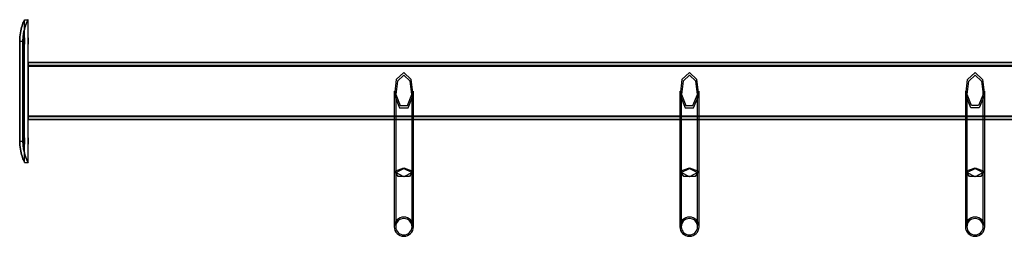
# Model space of a CAD drawing. Units: inches. Extents: x 70.9 to 150.1, y 102 to 190.1.
# Drawn here: x 85.8 to 99.6, y 187.1 to 190.1 of the extents above; entities that cross this region are included whole.
import ezdxf

# ---------------------------------------------------------------- set-up
doc = ezdxf.new("R2010")
doc.units = ezdxf.units.IN
doc.header["$MEASUREMENT"] = 0
doc.layers.add('Ebene 1', color=7, linetype='Continuous')

msp = doc.modelspace()

# ---------------------------------------------------------------- linework, layer by layer
at = {"layer": 'Ebene 1', "color": 168, "lineweight": 25, "true_color": 0x070d0c}
for points in [[(85.839, 189.847), (85.839, 189.877), (85.841, 189.906), (85.844, 189.934), (85.848, 189.962), (85.853, 189.989), (85.858, 190.014), (85.865, 190.037), (85.871, 190.059), (85.878, 190.079), (85.884, 190.097), (85.89, 190.112), (85.896, 190.124), (85.9, 190.134), (85.904, 190.141), (85.907, 190.146), (85.908, 190.147)], [(85.908, 190.147), (85.907, 190.146), (85.904, 190.141), (85.9, 190.134), (85.896, 190.124), (85.89, 190.112), (85.884, 190.097), (85.878, 190.079), (85.871, 190.059), (85.865, 190.037), (85.858, 190.014), (85.853, 189.989), (85.848, 189.962), (85.844, 189.934), (85.841, 189.906), (85.839, 189.877), (85.839, 189.847)], [(85.883, 189.847), (85.884, 189.86), (85.884, 189.873), (85.885, 189.886), (85.886, 189.899), (85.887, 189.912), (85.888, 189.925), (85.89, 189.937), (85.892, 189.95), (85.893, 189.962), (85.896, 189.974), (85.898, 189.986), (85.901, 189.997), (85.904, 190.008), (85.906, 190.019), (85.909, 190.03), (85.912, 190.04), (85.916, 190.05), (85.919, 190.059), (85.926, 190.079), (85.932, 190.097), (85.939, 190.112), (85.945, 190.124), (85.948, 190.131), (85.951, 190.137), (85.954, 190.142), (85.956, 190.145), (85.957, 190.146), (85.958, 190.147)], [(85.958, 190.147), (85.958, 190.147), (85.957, 190.146), (85.956, 190.145), (85.954, 190.143), (85.953, 190.14), (85.951, 190.137), (85.949, 190.133), (85.947, 190.129), (85.945, 190.124), (85.942, 190.119), (85.94, 190.113), (85.937, 190.107), (85.934, 190.1), (85.931, 190.093), (85.928, 190.085), (85.925, 190.077), (85.922, 190.068), (85.919, 190.059), (85.912, 190.037), (85.905, 190.014), (85.899, 189.989), (85.893, 189.962), (85.891, 189.944), (85.888, 189.925), (85.886, 189.906), (85.885, 189.886), (85.884, 189.867), (85.883, 189.847)], [(85.908, 190.147), (85.958, 190.147)], [(85.908, 190.147), (85.958, 190.147)], [(85.908, 189.892), (85.908, 190.147)], [(85.958, 189.847), (85.958, 190.147)], [(85.908, 188.447), (85.908, 189.892)], [(85.839, 188.447), (85.839, 189.847)], [(85.839, 189.847), (85.883, 189.847)], [(85.839, 189.847), (85.883, 189.847)], [(85.839, 189.847), (85.839, 188.447)], [(85.883, 188.447), (85.883, 189.847)], [(85.883, 189.847), (85.883, 188.447)], [(85.958, 188.478), (85.958, 189.847)], [(112.478, 189.547), (85.958, 189.547)], [(85.958, 189.547), (112.478, 189.547)], [(85.958, 189.497), (85.958, 189.532), (85.958, 189.547)], [(85.958, 189.547), (85.958, 189.532), (85.958, 189.497)], [(85.958, 188.787), (85.958, 189.507)], [(85.958, 189.507), (85.958, 188.787)], [(112.478, 189.507), (85.958, 189.507)], [(112.478, 189.507), (85.958, 189.507)], [(85.958, 188.797), (85.958, 189.497)], [(85.958, 188.797), (85.958, 189.497)], [(112.478, 189.497), (85.958, 189.497)], [(85.958, 189.497), (112.478, 189.497)], [(91.218, 189.408), (91.113, 189.31), (91.087, 189.089), (91.16, 188.912), (91.277, 188.912), (91.349, 189.089), (91.323, 189.31), (91.218, 189.408)], [(91.218, 189.408), (91.113, 189.31), (91.087, 189.089), (91.16, 188.912), (91.277, 188.912), (91.349, 189.089), (91.323, 189.31), (91.218, 189.408)], [(91.218, 189.369), (91.129, 189.286), (91.107, 189.098), (91.169, 188.947), (91.268, 188.947), (91.33, 189.098), (91.308, 189.286), (91.218, 189.369)], [(91.218, 189.369), (91.129, 189.286), (91.107, 189.098), (91.169, 188.947), (91.268, 188.947), (91.33, 189.098), (91.308, 189.286), (91.218, 189.369)], [(95.218, 189.408), (95.113, 189.31), (95.087, 189.089), (95.16, 188.912), (95.277, 188.912), (95.349, 189.089), (95.323, 189.31), (95.218, 189.408)], [(95.218, 189.408), (95.113, 189.31), (95.087, 189.089), (95.16, 188.912), (95.277, 188.912), (95.349, 189.089), (95.323, 189.31), (95.218, 189.408)], [(95.218, 189.369), (95.129, 189.286), (95.107, 189.098), (95.169, 188.947), (95.268, 188.947), (95.33, 189.098), (95.308, 189.286), (95.218, 189.369)], [(95.218, 189.369), (95.129, 189.286), (95.107, 189.098), (95.169, 188.947), (95.268, 188.947), (95.33, 189.098), (95.308, 189.286), (95.218, 189.369)], [(99.218, 189.408), (99.323, 189.31), (99.349, 189.089), (99.277, 188.912), (99.16, 188.912), (99.087, 189.089), (99.113, 189.31), (99.218, 189.408)], [(99.218, 189.408), (99.323, 189.31), (99.349, 189.089), (99.277, 188.912), (99.16, 188.912), (99.087, 189.089), (99.113, 189.31), (99.218, 189.408)], [(99.218, 189.369), (99.308, 189.286), (99.33, 189.098), (99.268, 188.947), (99.169, 188.947), (99.107, 189.098), (99.129, 189.286), (99.218, 189.369)], [(99.218, 189.369), (99.308, 189.286), (99.33, 189.098), (99.268, 188.947), (99.169, 188.947), (99.107, 189.098), (99.129, 189.286), (99.218, 189.369)], [(91.084, 189.147), (91.084, 188.005)], [(91.084, 189.147), (91.084, 188.005)], [(91.104, 189.147), (91.104, 188.005)], [(91.104, 189.147), (91.104, 188.005)], [(91.333, 188.005), (91.333, 189.147)], [(91.333, 188.005), (91.333, 189.147)], [(91.353, 188.005), (91.353, 189.147)], [(91.353, 188.005), (91.353, 189.147)], [(95.084, 189.147), (95.084, 188.005)], [(95.084, 189.147), (95.084, 188.005)], [(95.104, 189.147), (95.104, 188.005)], [(95.104, 189.147), (95.104, 188.005)], [(95.333, 188.005), (95.333, 189.147)], [(95.333, 188.005), (95.333, 189.147)], [(95.353, 188.005), (95.353, 189.147)], [(95.353, 188.005), (95.353, 189.147)], [(99.084, 189.147), (99.084, 188.005)], [(99.084, 189.147), (99.084, 188.005)], [(99.104, 189.147), (99.104, 188.005)], [(99.104, 189.147), (99.104, 188.005)], [(99.333, 188.005), (99.333, 189.147)], [(99.333, 188.005), (99.333, 189.147)], [(99.353, 188.005), (99.353, 189.147)], [(99.353, 188.005), (99.353, 189.147)], [(85.958, 188.797), (112.478, 188.797)], [(112.478, 188.797), (85.958, 188.797)], [(85.958, 188.797), (85.958, 188.762), (85.958, 188.747)], [(85.958, 188.747), (85.958, 188.762), (85.958, 188.797)], [(112.478, 188.787), (85.958, 188.787)], [(112.478, 188.787), (85.958, 188.787)], [(85.958, 188.747), (112.478, 188.747)], [(112.478, 188.747), (85.958, 188.747)], [(85.839, 188.447), (85.883, 188.447)], [(85.839, 188.447), (85.883, 188.447)], [(85.908, 188.147), (85.907, 188.149), (85.904, 188.153), (85.9, 188.16), (85.896, 188.17), (85.89, 188.183), (85.884, 188.198), (85.878, 188.215), (85.871, 188.235), (85.865, 188.257), (85.858, 188.28), (85.853, 188.306), (85.848, 188.332), (85.844, 188.36), (85.841, 188.389), (85.839, 188.418), (85.839, 188.447)], [(85.839, 188.447), (85.839, 188.418), (85.841, 188.389), (85.844, 188.36), (85.848, 188.332), (85.853, 188.306), (85.858, 188.28), (85.865, 188.257), (85.871, 188.235), (85.878, 188.215), (85.884, 188.198), (85.89, 188.183), (85.896, 188.17), (85.9, 188.16), (85.904, 188.153), (85.907, 188.149), (85.908, 188.147)], [(85.958, 188.147), (85.958, 188.148), (85.957, 188.148), (85.956, 188.15), (85.954, 188.152), (85.953, 188.154), (85.951, 188.157), (85.949, 188.161), (85.947, 188.165), (85.945, 188.17), (85.942, 188.175), (85.94, 188.181), (85.937, 188.187), (85.934, 188.194), (85.931, 188.201), (85.928, 188.209), (85.925, 188.217), (85.922, 188.226), (85.919, 188.235), (85.912, 188.257), (85.905, 188.28), (85.899, 188.306), (85.893, 188.332), (85.891, 188.351), (85.888, 188.37), (85.886, 188.389), (85.885, 188.408), (85.884, 188.427), (85.883, 188.447)], [(85.883, 188.447), (85.884, 188.434), (85.884, 188.421), (85.885, 188.408), (85.886, 188.395), (85.887, 188.382), (85.888, 188.37), (85.89, 188.357), (85.892, 188.345), (85.893, 188.332), (85.896, 188.32), (85.898, 188.309), (85.901, 188.297), (85.904, 188.286), (85.906, 188.275), (85.909, 188.264), (85.912, 188.254), (85.916, 188.244), (85.919, 188.235), (85.926, 188.215), (85.932, 188.198), (85.939, 188.183), (85.945, 188.17), (85.948, 188.163), (85.951, 188.157), (85.954, 188.153), (85.956, 188.15), (85.957, 188.148), (85.958, 188.147)], [(85.908, 188.147), (85.908, 188.447)], [(85.958, 188.147), (85.958, 188.478)], [(85.908, 188.147), (85.958, 188.147)], [(85.908, 188.147), (85.958, 188.147)], [(91.084, 188.005), (91.084, 187.666), (91.084, 187.366), (91.084, 187.247)], [(91.084, 188.005), (91.084, 187.666), (91.084, 187.366), (91.084, 187.247)], [(91.218, 188.074), (91.346, 188.026), (91.297, 187.949), (91.139, 187.949), (91.09, 188.026), (91.218, 188.074)], [(91.218, 188.074), (91.346, 188.026), (91.297, 187.949), (91.139, 187.949), (91.09, 188.026), (91.218, 188.074)], [(91.218, 188.064), (91.333, 188.005), (91.218, 187.946), (91.104, 188.005), (91.218, 188.064)], [(91.218, 188.064), (91.333, 188.005), (91.218, 187.946), (91.104, 188.005), (91.218, 188.064)], [(91.104, 188.005), (91.104, 187.666), (91.104, 187.366), (91.104, 187.247)], [(91.104, 188.005), (91.104, 187.666), (91.104, 187.366), (91.104, 187.247)], [(91.333, 187.247), (91.333, 187.366), (91.333, 187.666), (91.333, 188.005)], [(91.333, 187.247), (91.333, 187.366), (91.333, 187.666), (91.333, 188.005)], [(91.353, 187.247), (91.353, 187.366), (91.353, 187.666), (91.353, 188.005)], [(91.353, 187.247), (91.353, 187.366), (91.353, 187.666), (91.353, 188.005)], [(95.084, 188.005), (95.084, 187.666), (95.084, 187.366), (95.084, 187.247)], [(95.084, 188.005), (95.084, 187.666), (95.084, 187.366), (95.084, 187.247)], [(95.218, 188.074), (95.346, 188.026), (95.297, 187.949), (95.139, 187.949), (95.09, 188.026), (95.218, 188.074)], [(95.218, 188.074), (95.346, 188.026), (95.297, 187.949), (95.139, 187.949), (95.09, 188.026), (95.218, 188.074)], [(95.218, 188.064), (95.333, 188.005), (95.218, 187.946), (95.104, 188.005), (95.218, 188.064)], [(95.218, 188.064), (95.333, 188.005), (95.218, 187.946), (95.104, 188.005), (95.218, 188.064)], [(95.104, 188.005), (95.104, 187.666), (95.104, 187.366), (95.104, 187.247)], [(95.104, 188.005), (95.104, 187.666), (95.104, 187.366), (95.104, 187.247)], [(95.333, 187.247), (95.333, 187.366), (95.333, 187.666), (95.333, 188.005)], [(95.333, 187.247), (95.333, 187.366), (95.333, 187.666), (95.333, 188.005)], [(95.353, 187.247), (95.353, 187.366), (95.353, 187.666), (95.353, 188.005)], [(95.353, 187.247), (95.353, 187.366), (95.353, 187.666), (95.353, 188.005)], [(99.084, 188.005), (99.084, 187.666), (99.084, 187.366), (99.084, 187.247)], [(99.084, 188.005), (99.084, 187.666), (99.084, 187.366), (99.084, 187.247)], [(99.218, 188.074), (99.346, 188.026), (99.297, 187.949), (99.139, 187.949), (99.09, 188.026), (99.218, 188.074)], [(99.218, 188.074), (99.346, 188.026), (99.297, 187.949), (99.139, 187.949), (99.09, 188.026), (99.218, 188.074)], [(99.218, 188.064), (99.333, 188.005), (99.218, 187.946), (99.104, 188.005), (99.218, 188.064)], [(99.218, 188.064), (99.333, 188.005), (99.218, 187.946), (99.104, 188.005), (99.218, 188.064)], [(99.104, 188.005), (99.104, 187.666), (99.104, 187.366), (99.104, 187.247)], [(99.104, 188.005), (99.104, 187.666), (99.104, 187.366), (99.104, 187.247)], [(99.333, 187.247), (99.333, 187.366), (99.333, 187.666), (99.333, 188.005)], [(99.333, 187.247), (99.333, 187.366), (99.333, 187.666), (99.333, 188.005)], [(99.353, 187.247), (99.353, 187.366), (99.353, 187.666), (99.353, 188.005)], [(99.353, 187.247), (99.353, 187.366), (99.353, 187.666), (99.353, 188.005)]]:
    msp.add_lwpolyline(points, dxfattribs=at)
for points, knots in [([(85.908, 190.147), (85.908, 190.147), (85.908, 190.147), (85.908, 190.147), (85.908, 190.147), (85.908, 190.147), (85.908, 190.147)], [0, 0, 0, 0, 1, 1, 1, 2, 2, 2, 2]), ([(85.958, 190.147), (85.958, 190.147), (85.958, 190.147), (85.958, 190.147), (85.958, 190.147), (85.958, 190.147), (85.958, 190.147)], [0, 0, 0, 0, 1, 1, 1, 2, 2, 2, 2]), ([(85.907, 189.847), (85.907, 189.847), (85.907, 189.83), (85.907, 189.83), (85.907, 189.83), (85.908, 189.816), (85.908, 189.816), (85.908, 189.816), (85.908, 189.81), (85.908, 189.81), (85.908, 189.81), (85.908, 189.806), (85.908, 189.806), (85.908, 189.806), (85.908, 189.803), (85.908, 189.803), (85.908, 189.803), (85.908, 189.802), (85.908, 189.802), (85.908, 189.802), (85.908, 189.803), (85.908, 189.803), (85.908, 189.803), (85.908, 189.806), (85.908, 189.806), (85.908, 189.806), (85.908, 189.81), (85.908, 189.81), (85.908, 189.81), (85.908, 189.816), (85.908, 189.816), (85.908, 189.816), (85.907, 189.83), (85.907, 189.83), (85.907, 189.83), (85.907, 189.847), (85.907, 189.847), (85.907, 189.847), (85.907, 189.864), (85.907, 189.864), (85.907, 189.864), (85.908, 189.879), (85.908, 189.879), (85.908, 189.879), (85.908, 189.884), (85.908, 189.884), (85.908, 189.884), (85.908, 189.888), (85.908, 189.888), (85.908, 189.888), (85.908, 189.891), (85.908, 189.891), (85.908, 189.891), (85.908, 189.892), (85.908, 189.892), (85.908, 189.892), (85.908, 189.891), (85.908, 189.891), (85.908, 189.891), (85.908, 189.888), (85.908, 189.888), (85.908, 189.888), (85.908, 189.884), (85.908, 189.884), (85.908, 189.884), (85.908, 189.879), (85.908, 189.879), (85.908, 189.879), (85.907, 189.864), (85.907, 189.864), (85.907, 189.864), (85.907, 189.847), (85.907, 189.847)], [0, 0, 0, 0, 1, 1, 1, 2, 2, 2, 3, 3, 3, 4, 4, 4, 5, 5, 5, 6, 6, 6, 7, 7, 7, 8, 8, 8, 9, 9, 9, 10, 10, 10, 11, 11, 11, 12, 12, 12, 13, 13, 13, 14, 14, 14, 15, 15, 15, 16, 16, 16, 17, 17, 17, 18, 18, 18, 19, 19, 19, 20, 20, 20, 21, 21, 21, 22, 22, 22, 23, 23, 23, 24, 24, 24, 24]), ([(85.957, 189.847), (85.957, 189.847), (85.957, 189.843), (85.957, 189.843), (85.957, 189.843), (85.957, 189.839), (85.957, 189.839), (85.957, 189.839), (85.957, 189.836), (85.957, 189.836), (85.957, 189.836), (85.957, 189.832), (85.957, 189.832), (85.957, 189.832), (85.957, 189.828), (85.957, 189.828), (85.957, 189.828), (85.957, 189.825), (85.957, 189.825), (85.957, 189.825), (85.957, 189.822), (85.957, 189.822), (85.957, 189.822), (85.958, 189.819), (85.958, 189.819), (85.958, 189.819), (85.958, 189.816), (85.958, 189.816), (85.958, 189.816), (85.958, 189.813), (85.958, 189.813), (85.958, 189.813), (85.958, 189.811), (85.958, 189.811), (85.958, 189.811), (85.958, 189.809), (85.958, 189.809), (85.958, 189.809), (85.958, 189.807), (85.958, 189.807), (85.958, 189.807), (85.958, 189.805), (85.958, 189.805), (85.958, 189.805), (85.958, 189.804), (85.958, 189.804), (85.958, 189.804), (85.958, 189.803), (85.958, 189.803), (85.958, 189.803), (85.958, 189.802), (85.958, 189.802), (85.958, 189.802), (85.958, 189.803), (85.958, 189.803), (85.958, 189.803), (85.958, 189.804), (85.958, 189.804), (85.958, 189.804), (85.958, 189.805), (85.958, 189.805), (85.958, 189.805), (85.958, 189.807), (85.958, 189.807), (85.958, 189.807), (85.958, 189.809), (85.958, 189.809), (85.958, 189.809), (85.958, 189.811), (85.958, 189.811), (85.958, 189.811), (85.958, 189.813), (85.958, 189.813), (85.958, 189.813), (85.958, 189.816), (85.958, 189.816), (85.958, 189.816), (85.958, 189.819), (85.958, 189.819), (85.958, 189.819), (85.957, 189.822), (85.957, 189.822), (85.957, 189.822), (85.957, 189.825), (85.957, 189.825), (85.957, 189.825), (85.957, 189.828), (85.957, 189.828), (85.957, 189.828), (85.957, 189.832), (85.957, 189.832), (85.957, 189.832), (85.957, 189.836), (85.957, 189.836), (85.957, 189.836), (85.957, 189.839), (85.957, 189.839), (85.957, 189.839), (85.957, 189.843), (85.957, 189.843), (85.957, 189.843), (85.957, 189.847), (85.957, 189.847), (85.957, 189.847), (85.957, 189.851), (85.957, 189.851), (85.957, 189.851), (85.957, 189.855), (85.957, 189.855), (85.957, 189.855), (85.957, 189.859), (85.957, 189.859), (85.957, 189.859), (85.957, 189.862), (85.957, 189.862), (85.957, 189.862), (85.957, 189.866), (85.957, 189.866), (85.957, 189.866), (85.957, 189.869), (85.957, 189.869), (85.957, 189.869), (85.957, 189.873), (85.957, 189.873), (85.957, 189.873), (85.958, 189.876), (85.958, 189.876), (85.958, 189.876), (85.958, 189.879), (85.958, 189.879), (85.958, 189.879), (85.958, 189.881), (85.958, 189.881), (85.958, 189.881), (85.958, 189.884), (85.958, 189.884), (85.958, 189.884), (85.958, 189.886), (85.958, 189.886), (85.958, 189.886), (85.958, 189.888), (85.958, 189.888), (85.958, 189.888), (85.958, 189.889), (85.958, 189.889), (85.958, 189.889), (85.958, 189.891), (85.958, 189.891), (85.958, 189.891), (85.958, 189.891), (85.958, 189.891), (85.958, 189.891), (85.958, 189.892), (85.958, 189.892), (85.958, 189.892), (85.958, 189.891), (85.958, 189.891), (85.958, 189.891), (85.958, 189.89), (85.958, 189.89), (85.958, 189.89), (85.958, 189.888), (85.958, 189.888), (85.958, 189.888), (85.958, 189.886), (85.958, 189.886), (85.958, 189.886), (85.958, 189.884), (85.958, 189.884), (85.958, 189.884), (85.958, 189.881), (85.958, 189.881), (85.958, 189.881), (85.958, 189.879), (85.958, 189.879), (85.958, 189.879), (85.958, 189.875), (85.958, 189.875), (85.958, 189.875), (85.957, 189.872), (85.957, 189.872), (85.957, 189.872), (85.957, 189.868), (85.957, 189.868), (85.957, 189.868), (85.957, 189.864), (85.957, 189.864), (85.957, 189.864), (85.957, 189.86), (85.957, 189.86), (85.957, 189.86), (85.957, 189.856), (85.957, 189.856), (85.957, 189.856), (85.957, 189.852), (85.957, 189.852), (85.957, 189.852), (85.957, 189.847), (85.957, 189.847)], [0, 0, 0, 0, 1, 1, 1, 2, 2, 2, 3, 3, 3, 4, 4, 4, 5, 5, 5, 6, 6, 6, 7, 7, 7, 8, 8, 8, 9, 9, 9, 10, 10, 10, 11, 11, 11, 12, 12, 12, 13, 13, 13, 14, 14, 14, 15, 15, 15, 16, 16, 16, 17, 17, 17, 18, 18, 18, 19, 19, 19, 20, 20, 20, 21, 21, 21, 22, 22, 22, 23, 23, 23, 24, 24, 24, 25, 25, 25, 26, 26, 26, 27, 27, 27, 28, 28, 28, 29, 29, 29, 30, 30, 30, 31, 31, 31, 32, 32, 32, 33, 33, 33, 34, 34, 34, 35, 35, 35, 36, 36, 36, 37, 37, 37, 38, 38, 38, 39, 39, 39, 40, 40, 40, 41, 41, 41, 42, 42, 42, 43, 43, 43, 44, 44, 44, 45, 45, 45, 46, 46, 46, 47, 47, 47, 48, 48, 48, 49, 49, 49, 50, 50, 50, 51, 51, 51, 52, 52, 52, 53, 53, 53, 54, 54, 54, 55, 55, 55, 56, 56, 56, 57, 57, 57, 58, 58, 58, 59, 59, 59, 60, 60, 60, 61, 61, 61, 62, 62, 62, 63, 63, 63, 64, 64, 64, 65, 65, 65, 66, 66, 66, 66]), ([(85.907, 188.447), (85.907, 188.447), (85.907, 188.43), (85.907, 188.43), (85.907, 188.43), (85.908, 188.416), (85.908, 188.416), (85.908, 188.416), (85.908, 188.41), (85.908, 188.41), (85.908, 188.41), (85.908, 188.406), (85.908, 188.406), (85.908, 188.406), (85.908, 188.403), (85.908, 188.403), (85.908, 188.403), (85.908, 188.402), (85.908, 188.402), (85.908, 188.402), (85.908, 188.403), (85.908, 188.403), (85.908, 188.403), (85.908, 188.406), (85.908, 188.406), (85.908, 188.406), (85.908, 188.41), (85.908, 188.41), (85.908, 188.41), (85.908, 188.416), (85.908, 188.416), (85.908, 188.416), (85.907, 188.43), (85.907, 188.43), (85.907, 188.43), (85.907, 188.447), (85.907, 188.447), (85.907, 188.447), (85.907, 188.464), (85.907, 188.464), (85.907, 188.464), (85.908, 188.478), (85.908, 188.478), (85.908, 188.478), (85.908, 188.484), (85.908, 188.484), (85.908, 188.484), (85.908, 188.489), (85.908, 188.489), (85.908, 188.489), (85.908, 188.491), (85.908, 188.491), (85.908, 188.491), (85.908, 188.492), (85.908, 188.492), (85.908, 188.492), (85.908, 188.491), (85.908, 188.491), (85.908, 188.491), (85.908, 188.489), (85.908, 188.489), (85.908, 188.489), (85.908, 188.484), (85.908, 188.484), (85.908, 188.484), (85.908, 188.478), (85.908, 188.478), (85.908, 188.478), (85.907, 188.464), (85.907, 188.464), (85.907, 188.464), (85.907, 188.447), (85.907, 188.447)], [0, 0, 0, 0, 1, 1, 1, 2, 2, 2, 3, 3, 3, 4, 4, 4, 5, 5, 5, 6, 6, 6, 7, 7, 7, 8, 8, 8, 9, 9, 9, 10, 10, 10, 11, 11, 11, 12, 12, 12, 13, 13, 13, 14, 14, 14, 15, 15, 15, 16, 16, 16, 17, 17, 17, 18, 18, 18, 19, 19, 19, 20, 20, 20, 21, 21, 21, 22, 22, 22, 23, 23, 23, 24, 24, 24, 24]), ([(85.957, 188.447), (85.957, 188.447), (85.957, 188.443), (85.957, 188.443), (85.957, 188.443), (85.957, 188.439), (85.957, 188.439), (85.957, 188.439), (85.957, 188.436), (85.957, 188.436), (85.957, 188.436), (85.957, 188.432), (85.957, 188.432), (85.957, 188.432), (85.957, 188.428), (85.957, 188.428), (85.957, 188.428), (85.957, 188.425), (85.957, 188.425), (85.957, 188.425), (85.957, 188.422), (85.957, 188.422), (85.957, 188.422), (85.958, 188.419), (85.958, 188.419), (85.958, 188.419), (85.958, 188.416), (85.958, 188.416), (85.958, 188.416), (85.958, 188.413), (85.958, 188.413), (85.958, 188.413), (85.958, 188.411), (85.958, 188.411), (85.958, 188.411), (85.958, 188.409), (85.958, 188.409), (85.958, 188.409), (85.958, 188.407), (85.958, 188.407), (85.958, 188.407), (85.958, 188.405), (85.958, 188.405), (85.958, 188.405), (85.958, 188.404), (85.958, 188.404), (85.958, 188.404), (85.958, 188.403), (85.958, 188.403), (85.958, 188.403), (85.958, 188.402), (85.958, 188.402), (85.958, 188.402), (85.958, 188.403), (85.958, 188.403), (85.958, 188.403), (85.958, 188.404), (85.958, 188.404), (85.958, 188.404), (85.958, 188.405), (85.958, 188.405), (85.958, 188.405), (85.958, 188.407), (85.958, 188.407), (85.958, 188.407), (85.958, 188.409), (85.958, 188.409), (85.958, 188.409), (85.958, 188.411), (85.958, 188.411), (85.958, 188.411), (85.958, 188.413), (85.958, 188.413), (85.958, 188.413), (85.958, 188.416), (85.958, 188.416), (85.958, 188.416), (85.958, 188.419), (85.958, 188.419), (85.958, 188.419), (85.957, 188.422), (85.957, 188.422), (85.957, 188.422), (85.957, 188.425), (85.957, 188.425), (85.957, 188.425), (85.957, 188.428), (85.957, 188.428), (85.957, 188.428), (85.957, 188.432), (85.957, 188.432), (85.957, 188.432), (85.957, 188.436), (85.957, 188.436), (85.957, 188.436), (85.957, 188.439), (85.957, 188.439), (85.957, 188.439), (85.957, 188.443), (85.957, 188.443), (85.957, 188.443), (85.957, 188.447), (85.957, 188.447), (85.957, 188.447), (85.957, 188.451), (85.957, 188.451), (85.957, 188.451), (85.957, 188.455), (85.957, 188.455), (85.957, 188.455), (85.957, 188.459), (85.957, 188.459), (85.957, 188.459), (85.957, 188.462), (85.957, 188.462), (85.957, 188.462), (85.957, 188.466), (85.957, 188.466), (85.957, 188.466), (85.957, 188.469), (85.957, 188.469), (85.957, 188.469), (85.957, 188.473), (85.957, 188.473), (85.957, 188.473), (85.958, 188.476), (85.958, 188.476), (85.958, 188.476), (85.958, 188.478), (85.958, 188.478), (85.958, 188.478), (85.958, 188.481), (85.958, 188.481), (85.958, 188.481), (85.958, 188.484), (85.958, 188.484), (85.958, 188.484), (85.958, 188.486), (85.958, 188.486), (85.958, 188.486), (85.958, 188.488), (85.958, 188.488), (85.958, 188.488), (85.958, 188.489), (85.958, 188.489), (85.958, 188.489), (85.958, 188.49), (85.958, 188.49), (85.958, 188.49), (85.958, 188.491), (85.958, 188.491), (85.958, 188.491), (85.958, 188.492), (85.958, 188.492), (85.958, 188.492), (85.958, 188.491), (85.958, 188.491), (85.958, 188.491), (85.958, 188.49), (85.958, 188.49), (85.958, 188.49), (85.958, 188.489), (85.958, 188.489), (85.958, 188.489), (85.958, 188.487), (85.958, 188.487), (85.958, 188.487), (85.958, 188.484), (85.958, 188.484), (85.958, 188.484), (85.958, 188.482), (85.958, 188.482), (85.958, 188.482), (85.958, 188.478), (85.958, 188.478), (85.958, 188.478), (85.958, 188.475), (85.958, 188.475), (85.958, 188.475), (85.957, 188.472), (85.957, 188.472), (85.957, 188.472), (85.957, 188.468), (85.957, 188.468), (85.957, 188.468), (85.957, 188.464), (85.957, 188.464), (85.957, 188.464), (85.957, 188.46), (85.957, 188.46), (85.957, 188.46), (85.957, 188.456), (85.957, 188.456), (85.957, 188.456), (85.957, 188.452), (85.957, 188.452), (85.957, 188.452), (85.957, 188.447), (85.957, 188.447)], [0, 0, 0, 0, 1, 1, 1, 2, 2, 2, 3, 3, 3, 4, 4, 4, 5, 5, 5, 6, 6, 6, 7, 7, 7, 8, 8, 8, 9, 9, 9, 10, 10, 10, 11, 11, 11, 12, 12, 12, 13, 13, 13, 14, 14, 14, 15, 15, 15, 16, 16, 16, 17, 17, 17, 18, 18, 18, 19, 19, 19, 20, 20, 20, 21, 21, 21, 22, 22, 22, 23, 23, 23, 24, 24, 24, 25, 25, 25, 26, 26, 26, 27, 27, 27, 28, 28, 28, 29, 29, 29, 30, 30, 30, 31, 31, 31, 32, 32, 32, 33, 33, 33, 34, 34, 34, 35, 35, 35, 36, 36, 36, 37, 37, 37, 38, 38, 38, 39, 39, 39, 40, 40, 40, 41, 41, 41, 42, 42, 42, 43, 43, 43, 44, 44, 44, 45, 45, 45, 46, 46, 46, 47, 47, 47, 48, 48, 48, 49, 49, 49, 50, 50, 50, 51, 51, 51, 52, 52, 52, 53, 53, 53, 54, 54, 54, 55, 55, 55, 56, 56, 56, 57, 57, 57, 58, 58, 58, 59, 59, 59, 60, 60, 60, 61, 61, 61, 62, 62, 62, 63, 63, 63, 64, 64, 64, 65, 65, 65, 66, 66, 66, 66]), ([(85.908, 188.147), (85.908, 188.147), (85.908, 188.147), (85.908, 188.147), (85.908, 188.147), (85.908, 188.147), (85.908, 188.147)], [0, 0, 0, 0, 1, 1, 1, 2, 2, 2, 2]), ([(85.958, 188.147), (85.958, 188.147), (85.958, 188.147), (85.958, 188.147), (85.958, 188.147), (85.958, 188.147), (85.958, 188.147)], [0, 0, 0, 0, 1, 1, 1, 2, 2, 2, 2]), ([(91.219, 187.113), (91.144, 187.113), (91.084, 187.173), (91.084, 187.247), (91.084, 187.321), (91.144, 187.382), (91.219, 187.382), (91.293, 187.382), (91.353, 187.321), (91.353, 187.247), (91.353, 187.173), (91.293, 187.113), (91.219, 187.113), (91.219, 187.113), (91.219, 187.113), (91.219, 187.113)], [0, 0, 0, 0, 1, 1, 1, 2, 2, 2, 3, 3, 3, 4, 4, 4, 5, 5, 5, 5]), ([(91.219, 187.113), (91.144, 187.113), (91.084, 187.173), (91.084, 187.247), (91.084, 187.321), (91.144, 187.382), (91.219, 187.382), (91.293, 187.382), (91.353, 187.321), (91.353, 187.247), (91.353, 187.173), (91.293, 187.113), (91.219, 187.113), (91.219, 187.113), (91.219, 187.113), (91.219, 187.113)], [0, 0, 0, 0, 1, 1, 1, 2, 2, 2, 3, 3, 3, 4, 4, 4, 5, 5, 5, 5]), ([(91.219, 187.133), (91.155, 187.133), (91.104, 187.184), (91.104, 187.247), (91.104, 187.31), (91.155, 187.362), (91.219, 187.362), (91.282, 187.362), (91.333, 187.31), (91.333, 187.247), (91.333, 187.184), (91.282, 187.133), (91.219, 187.133), (91.219, 187.133), (91.219, 187.133), (91.219, 187.133)], [0, 0, 0, 0, 1, 1, 1, 2, 2, 2, 3, 3, 3, 4, 4, 4, 5, 5, 5, 5]), ([(91.219, 187.133), (91.155, 187.133), (91.104, 187.184), (91.104, 187.247), (91.104, 187.31), (91.155, 187.362), (91.219, 187.362), (91.282, 187.362), (91.333, 187.31), (91.333, 187.247), (91.333, 187.184), (91.282, 187.133), (91.219, 187.133), (91.219, 187.133), (91.219, 187.133), (91.219, 187.133)], [0, 0, 0, 0, 1, 1, 1, 2, 2, 2, 3, 3, 3, 4, 4, 4, 5, 5, 5, 5]), ([(95.218, 187.113), (95.144, 187.113), (95.084, 187.173), (95.084, 187.247), (95.084, 187.321), (95.144, 187.382), (95.218, 187.382), (95.293, 187.382), (95.353, 187.321), (95.353, 187.247), (95.353, 187.173), (95.293, 187.113), (95.218, 187.113), (95.218, 187.113), (95.218, 187.113), (95.218, 187.113)], [0, 0, 0, 0, 1, 1, 1, 2, 2, 2, 3, 3, 3, 4, 4, 4, 5, 5, 5, 5]), ([(95.218, 187.113), (95.144, 187.113), (95.084, 187.173), (95.084, 187.247), (95.084, 187.321), (95.144, 187.382), (95.218, 187.382), (95.293, 187.382), (95.353, 187.321), (95.353, 187.247), (95.353, 187.173), (95.293, 187.113), (95.218, 187.113), (95.218, 187.113), (95.218, 187.113), (95.218, 187.113)], [0, 0, 0, 0, 1, 1, 1, 2, 2, 2, 3, 3, 3, 4, 4, 4, 5, 5, 5, 5]), ([(95.218, 187.133), (95.155, 187.133), (95.104, 187.184), (95.104, 187.247), (95.104, 187.31), (95.155, 187.362), (95.218, 187.362), (95.282, 187.362), (95.333, 187.31), (95.333, 187.247), (95.333, 187.184), (95.282, 187.133), (95.218, 187.133), (95.218, 187.133), (95.218, 187.133), (95.218, 187.133)], [0, 0, 0, 0, 1, 1, 1, 2, 2, 2, 3, 3, 3, 4, 4, 4, 5, 5, 5, 5]), ([(95.218, 187.133), (95.155, 187.133), (95.104, 187.184), (95.104, 187.247), (95.104, 187.31), (95.155, 187.362), (95.218, 187.362), (95.282, 187.362), (95.333, 187.31), (95.333, 187.247), (95.333, 187.184), (95.282, 187.133), (95.218, 187.133), (95.218, 187.133), (95.218, 187.133), (95.218, 187.133)], [0, 0, 0, 0, 1, 1, 1, 2, 2, 2, 3, 3, 3, 4, 4, 4, 5, 5, 5, 5]), ([(99.218, 187.113), (99.144, 187.113), (99.084, 187.173), (99.084, 187.247), (99.084, 187.321), (99.144, 187.382), (99.218, 187.382), (99.292, 187.382), (99.353, 187.321), (99.353, 187.247), (99.353, 187.173), (99.292, 187.113), (99.218, 187.113), (99.218, 187.113), (99.218, 187.113), (99.218, 187.113)], [0, 0, 0, 0, 1, 1, 1, 2, 2, 2, 3, 3, 3, 4, 4, 4, 5, 5, 5, 5]), ([(99.218, 187.113), (99.144, 187.113), (99.084, 187.173), (99.084, 187.247), (99.084, 187.321), (99.144, 187.382), (99.218, 187.382), (99.292, 187.382), (99.353, 187.321), (99.353, 187.247), (99.353, 187.173), (99.292, 187.113), (99.218, 187.113), (99.218, 187.113), (99.218, 187.113), (99.218, 187.113)], [0, 0, 0, 0, 1, 1, 1, 2, 2, 2, 3, 3, 3, 4, 4, 4, 5, 5, 5, 5]), ([(99.218, 187.133), (99.155, 187.133), (99.104, 187.184), (99.104, 187.247), (99.104, 187.31), (99.155, 187.362), (99.218, 187.362), (99.282, 187.362), (99.333, 187.31), (99.333, 187.247), (99.333, 187.184), (99.282, 187.133), (99.218, 187.133), (99.218, 187.133), (99.218, 187.133), (99.218, 187.133)], [0, 0, 0, 0, 1, 1, 1, 2, 2, 2, 3, 3, 3, 4, 4, 4, 5, 5, 5, 5]), ([(99.218, 187.133), (99.155, 187.133), (99.104, 187.184), (99.104, 187.247), (99.104, 187.31), (99.155, 187.362), (99.218, 187.362), (99.282, 187.362), (99.333, 187.31), (99.333, 187.247), (99.333, 187.184), (99.282, 187.133), (99.218, 187.133), (99.218, 187.133), (99.218, 187.133), (99.218, 187.133)], [0, 0, 0, 0, 1, 1, 1, 2, 2, 2, 3, 3, 3, 4, 4, 4, 5, 5, 5, 5])]:
    msp.add_open_spline(points, degree=3, knots=knots, dxfattribs=at)

doc.saveas('drawing.dxf')
